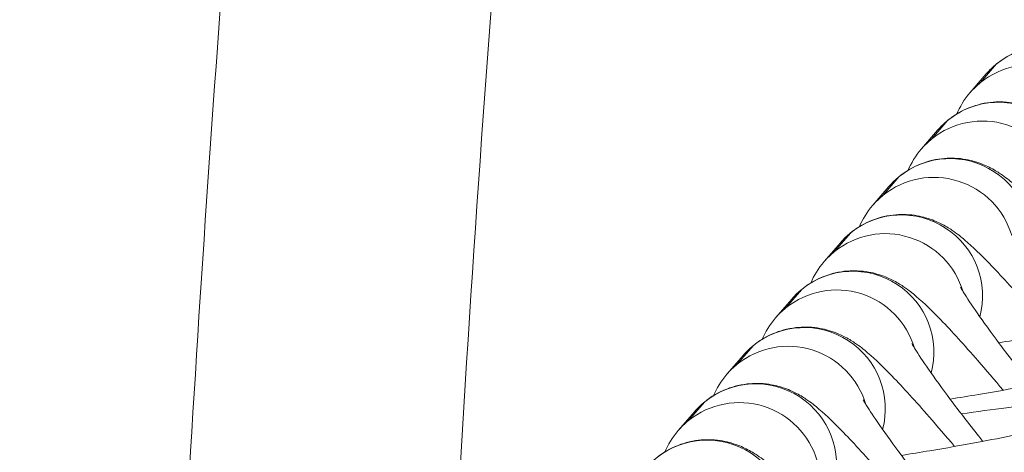
# Model space of a CAD drawing. Units: millimetres. Extents: x 4725 to 29027, y 9155 to 15900.
# Drawn here: x 8482 to 8519, y 14951 to 14967 of the extents above; entities that cross this region are included whole.
import ezdxf

# ---------------------------------------------------------------- set-up
doc = ezdxf.new("R2010")
doc.units = ezdxf.units.MM
doc.header["$MEASUREMENT"] = 0
doc.styles.get("Standard").update_dxf_attribs({"font": 'arial.ttf'})
doc.dimstyles.get("Standard").update_dxf_attribs({"dimtxt": 0.18, "dimasz": 0.18, "dimexe": 0.18, "dimexo": 0.0625, "dimgap": 0.09, "dimtad": 0, "dimtih": 1, "dimtoh": 1, "dimdec": 4, "dimzin": 0, "dimdsep": 46, "dimtxsty": 'Standard', "dimcen": 0.09, "dimadec": 0, "dimazin": 0, "dimtfac": 1, "dimtdec": 4, "dimtofl": 0, "dimtmove": 0, "dimatfit": 3, "dimfxl": 1, "dimtolj": 1, "dimtzin": 0, "dimarcsym": 0})

# ---------------------------------------------------------------- blocks, each defined once
blk = doc.blocks.new('1')
at = {"color": 0, "linetype": 'Continuous', "lineweight": 0}
for p, q in [((84033.477, 58236.799), (84034.17, 58236.2)), ((84034.54, 58235.818), (84033.847, 58236.417)), ((84035.561, 58234.998), (84036.254, 58234.399)), ((84036.624, 58234.017), (84035.931, 58234.616)), ((84037.646, 58233.197), (84038.339, 58232.599)), ((84038.709, 58232.216), (84038.016, 58232.815)), ((84039.73, 58231.397), (84040.423, 58230.798)), ((84040.793, 58230.416), (84040.1, 58231.014)), ((84041.815, 58229.596), (84042.508, 58228.997)), ((84042.878, 58228.615), (84042.185, 58229.213)), ((84043.9, 58227.795), (84044.593, 58227.196)), ((84044.963, 58226.814), (84044.27, 58227.413)), ((84045.984, 58225.994), (84046.677, 58225.396)), ((84047.047, 58225.013), (84046.354, 58225.612))]:
    blk.add_line(p, q, dxfattribs=at)
for centre, start_param, end_param in [((84035.808, 58238.687), -2.690544, -0.178085), ((84037.892, 58236.886), -2.690544, -0.178085), ((84039.977, 58235.085), -2.690544, -0.178085), ((84035.808, 58238.687), -0.178085, 0), ((84042.062, 58233.284), -2.690544, -0.178085), ((84037.892, 58236.886), -0.178085, 0), ((84044.146, 58231.484), -2.690544, -0.178085), ((84039.977, 58235.085), -0.178085, 0), ((84046.231, 58229.683), -2.690544, -0.178085), ((84042.062, 58233.284), -0.178085, 0), ((84048.315, 58227.882), -2.690544, -0.178085), ((84044.146, 58231.484), -0.178085, 0), ((84050.4, 58226.081), -2.690544, -0.178085), ((84046.231, 58229.683), -0.178085, 0), ((84048.315, 58227.882), -0.178085, 0)]:
    blk.add_ellipse(centre, major_axis=(-1.961, -2.27), ratio=0.997225, start_param=start_param, end_param=end_param, dxfattribs=at)
at = {"color": 0, "linetype": 'Continuous', "lineweight": 0, "extrusion": (0, 0, -1)}
for centre, major_axis, ratio, start_param, end_param in [((84036.501, 58238.088), (-1.961, -2.27), 0.997225, 0.178085, 2.142484), ((84038.585, 58236.287), (-1.961, -2.27), 0.997225, 0.178085, 2.142484), ((84040.67, 58234.487), (-1.961, -2.27), 0.997225, 0.178085, 2.142484), ((84036.501, 58238.088), (-1.961, -2.27), 0.997225, 0, 0.178085), ((84042.755, 58232.686), (-1.961, -2.27), 0.997225, 0.178085, 2.142484), ((84038.585, 58236.287), (-1.961, -2.27), 0.997225, 0, 0.178085), ((84044.839, 58230.885), (-1.961, -2.27), 0.997225, 0.178085, 2.142484), ((84040.67, 58234.487), (-1.961, -2.27), 0.997225, 0, 0.178085), ((84046.924, 58229.084), (-1.961, -2.27), 0.997225, 0.178085, 2.142484), ((84042.755, 58232.686), (-1.961, -2.27), 0.997225, 0, 0.178085), ((84049.008, 58227.283), (-1.961, -2.27), 0.997225, 0.178085, 2.142484), ((84044.839, 58230.885), (-1.961, -2.27), 0.997225, 0, 0.178085), ((84046.924, 58229.084), (-1.961, -2.27), 0.997225, 0, 0.178085), ((84049.008, 58227.283), (-1.961, -2.27), 0.997225, 0, 0.178085), ((84116.952, 59361.019), (0, -1146.132), 1, 0.052375, 0.098715)]:
    blk.add_ellipse(centre, major_axis=major_axis, ratio=ratio, start_param=start_param, end_param=end_param, dxfattribs=at)
at = {"color": 0, "linetype": 'Continuous', "lineweight": 0}
for points, knots in [([(84033.847, 58236.417), (84033.599, 58236.63), (84033.375, 58236.9), (84033.044, 58237.467), (84032.937, 58237.76), (84032.801, 58238.342), (84032.788, 58238.619), (84032.811, 58239.161), (84032.864, 58239.391), (84032.988, 58239.825), (84033.064, 58239.991), (84033.222, 58240.31), (84033.301, 58240.435), (84033.51, 58240.748), (84033.626, 58240.888), (84034.006, 58241.334), (84034.282, 58241.615), (84035.04, 58242.348), (84035.548, 58242.811), (84036.466, 58243.613), (84036.835, 58243.928), (84037.216, 58244.248)], [0, 0, 0, 0, 0.02445, 0.02445, 0.048691, 0.048691, 0.077669, 0.077669, 0.117212, 0.117212, 0.171414, 0.171414, 0.244898, 0.244898, 0.385878, 0.385878, 0.700037, 0.700037, 1.100715, 1.100715, 1.343298, 1.343298, 1.343298, 1.343298]), ([(84050.948, 58242.709), (84050.835, 58242.806), (84050.697, 58242.913), (84050.246, 58243.182), (84049.866, 58243.352), (84049.062, 58243.462), (84048.701, 58243.455), (84048.04, 58243.317), (84047.743, 58243.199), (84047.213, 58242.902), (84046.993, 58242.719), (84046.601, 58242.322), (84046.462, 58242.116), (84046.213, 58241.69), (84046.145, 58241.502), (84046.03, 58241.152), (84046.003, 58241.014), (84045.957, 58240.75), (84045.946, 58240.642), (84045.925, 58240.367), (84045.925, 58240.235), (84045.93, 58239.751), (84045.956, 58239.413), (84046.042, 58238.477), (84046.113, 58237.859), (84046.27, 58236.643), (84046.348, 58236.079), (84046.433, 58235.495)], [0, 0, 0, 0, 0.016844, 0.016844, 0.04238, 0.04238, 0.059231, 0.059231, 0.074717, 0.074717, 0.09224, 0.09224, 0.115624, 0.115624, 0.150111, 0.150111, 0.195703, 0.195703, 0.255447, 0.255447, 0.37046, 0.37046, 0.684619, 0.684619, 1.074417, 1.074417, 1.367188, 1.367188, 1.367188, 1.367188]), ([(84035.931, 58234.616), (84035.684, 58234.829), (84035.46, 58235.099), (84035.129, 58235.666), (84035.021, 58235.959), (84034.886, 58236.542), (84034.873, 58236.818), (84034.896, 58237.36), (84034.948, 58237.59), (84035.072, 58238.024), (84035.148, 58238.19), (84035.307, 58238.51), (84035.386, 58238.634), (84035.595, 58238.947), (84035.71, 58239.088), (84036.09, 58239.534), (84036.367, 58239.814), (84037.124, 58240.547), (84037.633, 58241.01), (84038.551, 58241.812), (84038.919, 58242.127), (84039.301, 58242.447)], [0, 0, 0, 0, 0.02445, 0.02445, 0.048691, 0.048691, 0.077669, 0.077669, 0.117212, 0.117212, 0.171414, 0.171414, 0.244898, 0.244898, 0.385878, 0.385878, 0.700037, 0.700037, 1.100715, 1.100715, 1.343298, 1.343298, 1.343298, 1.343298]), ([(84043.798, 58236.879), (84043.742, 58237.231), (84043.685, 58237.584), (84043.526, 58238.534), (84043.423, 58239.119), (84043.227, 58240.186), (84043.132, 58240.669), (84042.967, 58241.462), (84042.895, 58241.781), (84042.818, 58242.086), (84042.799, 58242.157), (84042.775, 58242.242), (84042.768, 58242.266), (84042.766, 58242.273), (84042.765, 58242.274), (84042.765, 58242.274)], [4.74899, 4.74899, 4.74899, 4.74899, 4.928613, 4.928613, 5.240582, 5.240582, 5.547864, 5.547864, 5.838463, 5.838463, 5.953478, 5.953478, 6.040216, 6.040216, 6.052956, 6.052956, 6.052956, 6.052956]), ([(84038.016, 58232.815), (84037.768, 58233.029), (84037.544, 58233.298), (84037.213, 58233.865), (84037.106, 58234.159), (84036.97, 58234.741), (84036.958, 58235.018), (84036.98, 58235.559), (84037.033, 58235.789), (84037.157, 58236.223), (84037.233, 58236.39), (84037.391, 58236.709), (84037.47, 58236.833), (84037.68, 58237.146), (84037.795, 58237.287), (84038.175, 58237.733), (84038.451, 58238.013), (84039.209, 58238.746), (84039.718, 58239.209), (84040.636, 58240.011), (84041.004, 58240.326), (84041.386, 58240.646)], [0, 0, 0, 0, 0.02445, 0.02445, 0.048691, 0.048691, 0.077669, 0.077669, 0.117212, 0.117212, 0.171414, 0.171414, 0.244898, 0.244898, 0.385878, 0.385878, 0.700037, 0.700037, 1.100715, 1.100715, 1.343298, 1.343298, 1.343298, 1.343298]), ([(84045.883, 58235.078), (84045.827, 58235.431), (84045.77, 58235.783), (84045.611, 58236.733), (84045.508, 58237.318), (84045.311, 58238.385), (84045.217, 58238.868), (84045.052, 58239.661), (84044.979, 58239.981), (84044.903, 58240.286), (84044.884, 58240.356), (84044.86, 58240.441), (84044.852, 58240.466), (84044.85, 58240.472), (84044.85, 58240.473), (84044.85, 58240.473)], [4.74899, 4.74899, 4.74899, 4.74899, 4.928613, 4.928613, 5.240582, 5.240582, 5.547864, 5.547864, 5.838463, 5.838463, 5.953478, 5.953478, 6.040216, 6.040216, 6.052956, 6.052956, 6.052956, 6.052956]), ([(84040.1, 58231.014), (84039.853, 58231.228), (84039.629, 58231.497), (84039.298, 58232.065), (84039.19, 58232.358), (84039.055, 58232.94), (84039.042, 58233.217), (84039.065, 58233.759), (84039.117, 58233.988), (84039.242, 58234.422), (84039.318, 58234.589), (84039.476, 58234.908), (84039.555, 58235.033), (84039.764, 58235.346), (84039.88, 58235.486), (84040.26, 58235.932), (84040.536, 58236.212), (84041.294, 58236.946), (84041.802, 58237.408), (84042.72, 58238.211), (84043.089, 58238.526), (84043.47, 58238.846)], [0, 0, 0, 0, 0.02445, 0.02445, 0.048691, 0.048691, 0.077669, 0.077669, 0.117212, 0.117212, 0.171414, 0.171414, 0.244898, 0.244898, 0.385878, 0.385878, 0.700037, 0.700037, 1.100715, 1.100715, 1.343298, 1.343298, 1.343298, 1.343298]), ([(84047.967, 58233.278), (84047.912, 58233.63), (84047.854, 58233.982), (84047.695, 58234.932), (84047.593, 58235.517), (84047.396, 58236.584), (84047.302, 58237.067), (84047.136, 58237.86), (84047.064, 58238.18), (84046.987, 58238.485), (84046.969, 58238.555), (84046.944, 58238.641), (84046.937, 58238.665), (84046.935, 58238.672), (84046.935, 58238.672), (84046.935, 58238.672)], [4.74899, 4.74899, 4.74899, 4.74899, 4.928613, 4.928613, 5.240582, 5.240582, 5.547864, 5.547864, 5.838463, 5.838463, 5.953478, 5.953478, 6.040216, 6.040216, 6.052956, 6.052956, 6.052956, 6.052956]), ([(84045.365, 58238.09), (84045.302, 58238.04), (84045.24, 58237.99), (84044.71, 58237.572), (84044.251, 58237.218), (84043.409, 58236.587), (84043.024, 58236.308), (84042.391, 58235.866), (84042.133, 58235.696), (84041.889, 58235.545), (84041.834, 58235.512), (84041.767, 58235.474), (84041.747, 58235.463), (84041.742, 58235.461), (84041.741, 58235.46), (84041.741, 58235.46)], [4.840174, 4.840174, 4.840174, 4.840174, 4.881457, 4.881457, 5.189288, 5.189288, 5.490401, 5.490401, 5.769081, 5.769081, 5.874742, 5.874742, 5.955484, 5.955484, 5.967573, 5.967573, 5.967573, 5.967573]), ([(84042.185, 58229.213), (84041.938, 58229.427), (84041.713, 58229.696), (84041.383, 58230.264), (84041.275, 58230.557), (84041.139, 58231.139), (84041.127, 58231.416), (84041.15, 58231.958), (84041.202, 58232.188), (84041.326, 58232.621), (84041.402, 58232.788), (84041.561, 58233.107), (84041.64, 58233.232), (84041.849, 58233.545), (84041.964, 58233.685), (84042.344, 58234.131), (84042.62, 58234.412), (84043.378, 58235.145), (84043.887, 58235.608), (84044.805, 58236.41), (84045.173, 58236.725), (84045.555, 58237.045)], [0, 0, 0, 0, 0.02445, 0.02445, 0.048691, 0.048691, 0.077669, 0.077669, 0.117212, 0.117212, 0.171414, 0.171414, 0.244898, 0.244898, 0.385878, 0.385878, 0.700037, 0.700037, 1.100715, 1.100715, 1.343298, 1.343298, 1.343298, 1.343298]), ([(84047.45, 58236.289), (84047.387, 58236.239), (84047.324, 58236.189), (84046.794, 58235.771), (84046.335, 58235.418), (84045.493, 58234.786), (84045.108, 58234.507), (84044.476, 58234.065), (84044.218, 58233.895), (84043.974, 58233.744), (84043.919, 58233.711), (84043.851, 58233.673), (84043.832, 58233.663), (84043.826, 58233.66), (84043.826, 58233.66), (84043.826, 58233.66)], [4.840174, 4.840174, 4.840174, 4.840174, 4.881457, 4.881457, 5.189288, 5.189288, 5.490401, 5.490401, 5.769081, 5.769081, 5.874742, 5.874742, 5.955484, 5.955484, 5.967573, 5.967573, 5.967573, 5.967573]), ([(84044.27, 58227.413), (84044.022, 58227.626), (84043.798, 58227.896), (84043.467, 58228.463), (84043.36, 58228.756), (84043.224, 58229.339), (84043.211, 58229.615), (84043.234, 58230.157), (84043.287, 58230.387), (84043.411, 58230.821), (84043.487, 58230.987), (84043.645, 58231.307), (84043.724, 58231.431), (84043.934, 58231.744), (84044.049, 58231.885), (84044.429, 58232.331), (84044.705, 58232.611), (84045.463, 58233.344), (84045.972, 58233.807), (84046.89, 58234.609), (84047.258, 58234.924), (84047.639, 58235.244)], [0, 0, 0, 0, 0.02445, 0.02445, 0.048691, 0.048691, 0.077669, 0.077669, 0.117212, 0.117212, 0.171414, 0.171414, 0.244898, 0.244898, 0.385878, 0.385878, 0.700037, 0.700037, 1.100715, 1.100715, 1.343298, 1.343298, 1.343298, 1.343298]), ([(84049.535, 58234.488), (84049.472, 58234.438), (84049.409, 58234.389), (84048.879, 58233.97), (84048.42, 58233.617), (84047.578, 58232.986), (84047.193, 58232.706), (84046.56, 58232.265), (84046.303, 58232.094), (84046.059, 58231.943), (84046.004, 58231.911), (84045.936, 58231.872), (84045.917, 58231.862), (84045.911, 58231.859), (84045.911, 58231.859), (84045.911, 58231.859)], [4.840174, 4.840174, 4.840174, 4.840174, 4.881457, 4.881457, 5.189288, 5.189288, 5.490401, 5.490401, 5.769081, 5.769081, 5.874742, 5.874742, 5.955484, 5.955484, 5.967573, 5.967573, 5.967573, 5.967573]), ([(84046.354, 58225.612), (84046.107, 58225.826), (84045.883, 58226.095), (84045.552, 58226.662), (84045.444, 58226.955), (84045.309, 58227.538), (84045.296, 58227.814), (84045.319, 58228.356), (84045.371, 58228.586), (84045.496, 58229.02), (84045.572, 58229.187), (84045.73, 58229.506), (84045.809, 58229.63), (84046.018, 58229.943), (84046.134, 58230.084), (84046.514, 58230.53), (84046.79, 58230.81), (84047.548, 58231.543), (84048.056, 58232.006), (84048.974, 58232.808), (84049.343, 58233.123), (84049.724, 58233.443)], [0, 0, 0, 0, 0.02445, 0.02445, 0.048691, 0.048691, 0.077669, 0.077669, 0.117212, 0.117212, 0.171414, 0.171414, 0.244898, 0.244898, 0.385878, 0.385878, 0.700037, 0.700037, 1.100715, 1.100715, 1.343298, 1.343298, 1.343298, 1.343298]), ([(84048.439, 58223.811), (84048.192, 58224.025), (84047.967, 58224.294), (84047.637, 58224.861), (84047.529, 58225.155), (84047.393, 58225.737), (84047.381, 58226.014), (84047.404, 58226.556), (84047.456, 58226.785), (84047.58, 58227.219), (84047.656, 58227.386), (84047.815, 58227.705), (84047.893, 58227.829), (84048.103, 58228.142), (84048.218, 58228.283), (84048.598, 58228.729), (84048.874, 58229.009), (84049.632, 58229.742), (84050.141, 58230.205), (84051.059, 58231.007), (84051.427, 58231.322), (84051.809, 58231.642)], [0, 0, 0, 0, 0.02445, 0.02445, 0.048691, 0.048691, 0.077669, 0.077669, 0.117212, 0.117212, 0.171414, 0.171414, 0.244898, 0.244898, 0.385878, 0.385878, 0.700037, 0.700037, 1.100715, 1.100715, 1.343298, 1.343298, 1.343298, 1.343298]), ([(84003.015, 58210.515), (84010.586, 58209.766), (84018.165, 58209.09), (84033.335, 58207.89), (84040.925, 58207.365), (84055.413, 58206.506), (84062.309, 58206.159), (84069.207, 58205.873)], [1.47208141, 1.47208141, 1.47208141, 1.47208141, 1.49182439, 1.49182439, 1.51156738, 1.51156738, 1.52948323, 1.52948323, 1.52948323, 1.52948323])]:
    blk.add_open_spline(points, degree=3, knots=knots, dxfattribs=at)
for points in [[(84035.329, 58235.325), (84035.075, 58235.433), (84034.797, 58235.595), (84034.54, 58235.818)], [(84037.413, 58233.524), (84037.159, 58233.633), (84036.882, 58233.795), (84036.624, 58234.017)], [(84039.498, 58231.723), (84039.244, 58231.832), (84038.966, 58231.994), (84038.709, 58232.216)], [(84041.583, 58229.922), (84041.329, 58230.031), (84041.051, 58230.193), (84040.793, 58230.416)], [(84043.667, 58228.121), (84043.413, 58228.23), (84043.136, 58228.392), (84042.878, 58228.615)], [(84045.752, 58226.321), (84045.498, 58226.43), (84045.22, 58226.591), (84044.963, 58226.814)], [(84047.837, 58224.52), (84047.583, 58224.629), (84047.305, 58224.791), (84047.047, 58225.013)]]:
    blk.add_open_spline(points, degree=3, dxfattribs=at)
blk = doc.blocks.new('*D27')
at = {"color": 0, "lineweight": -2, "transparency": 16777216}
for p, q in [((5156.237, 15497.851), (5156.237, 15558.031)), ((5306.237, 15557.851), (12194.853, 15557.851)), ((12344.853, 15497.851), (12344.853, 15558.031))]:
    blk.add_line(p, q, dxfattribs=at)
at = {"color": 0, "transparency": 16777216}
for points in [[(5306.237, 15582.851), (5306.237, 15532.851), (5156.237, 15557.851)], [(12194.853, 15582.851), (12194.853, 15532.851), (12344.853, 15557.851)]]:
    blk.add_solid(points, dxfattribs=at)
at = {"layer": 'Defpoints', "color": 0, "transparency": 16777216}
for p in [(12344.853, 15557.851), (5156.237, 12321.253), (12344.853, 12321.253)]:
    blk.add_point(p, dxfattribs=at)
at = {"color": 0, "lineweight": 13, "transparency": 16777216, "insert": (8750.545, 15735.494), "char_height": 250, "attachment_point": 5}
blk.add_mtext('\\A1;720', dxfattribs=at)

msp = doc.modelspace()

# ---------------------------------------------------------------- block references
at = {"lineweight": 15, "rotation": 270}
msp.add_blockref('1', (-49718.18318, 98999.32743), dxfattribs=at)

# ---------------------------------------------------------------- dimensions: what is measured, and where the dimension line sits
at = {"lineweight": 13}
dim = msp.add_linear_dim(base=(12344.85317, 15557.85107), p1=(5156.23652, 12321.25303), p2=(12344.85317, 12321.25303), text='720', dimstyle='Standard', override={"dimtxt": 250, "dimasz": 150, "dimgap": 50, "dimtad": 3, "dimtih": 0, "dimtoh": 0, "dimfxl": 60, "dimfxlon": 1}, dxfattribs=at)
dim.commit()
dim.dimension.update_dxf_attribs({"geometry": '*D27', "text_midpoint": (8750.54484, 15735.49431)})

doc.saveas('drawing.dxf')
